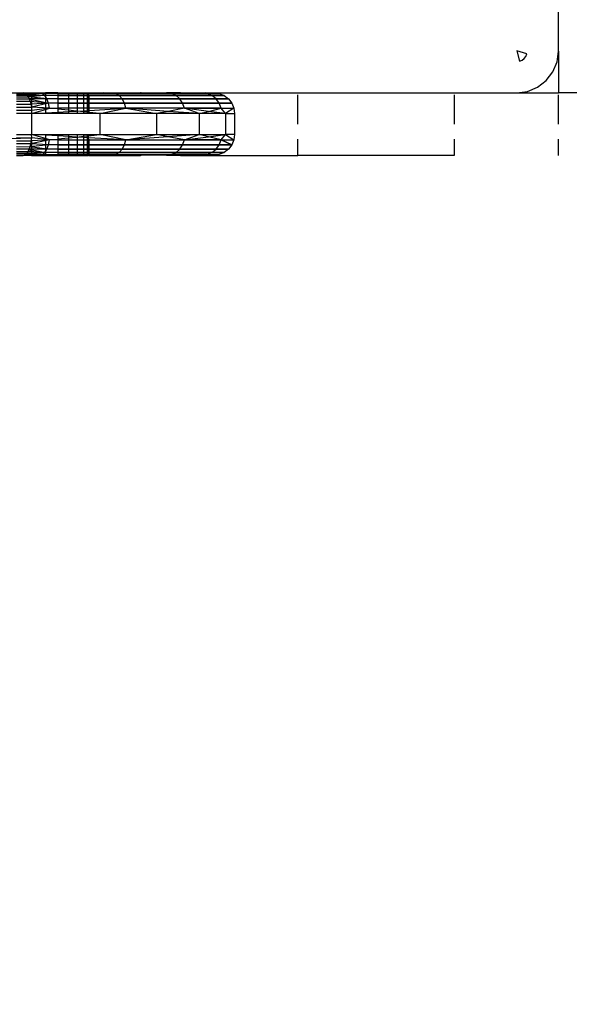
# Model space of a CAD drawing. Units: millimetres. Extents: x 46857 to 58044, y -7469 to 2407.
# Drawn here: x 55267 to 55294, y -3160 to -3113 of the extents above; entities that cross this region are included whole.
import ezdxf

# ---------------------------------------------------------------- set-up
doc = ezdxf.new("R2010")
doc.units = ezdxf.units.MM
doc.layers.add('Strefa bezpieczna', color=8, linetype='Continuous')
doc.dimstyles.get("Standard").update_dxf_attribs({"dimtxt": 180, "dimasz": 200, "dimexe": 0.18, "dimexo": 0.0625, "dimgap": 200, "dimtad": 0, "dimtih": 1, "dimtoh": 1, "dimlfac": 0.001, "dimzin": 0, "dimdsep": 46, "dimtxsty": 'Standard', "dimcen": 0.09, "dimse1": 1, "dimse2": 1, "dimadec": 0, "dimazin": 0, "dimtfac": 1, "dimtdec": 4, "dimtofl": 0, "dimtmove": 0, "dimatfit": 3, "dimfxl": 1, "dimtolj": 1, "dimtzin": 0, "dimarcsym": 0})

# ---------------------------------------------------------------- blocks, each defined once
blk = doc.blocks.new('*D113')
at = {"layer": 'Defpoints', "color": 0}
for p in [(51703.553, 1091.628), (47095.536, -7468.967), (56118.077, -7468.967)]:
    blk.add_point(p, dxfattribs=at)
at = {"layer": 'Strefa bezpieczna', "color": 0, "lineweight": -2}
for p, q in [((47095.536, 891.628), (47095.536, -2981.76)), ((47095.536, -7268.967), (47095.536, -3561.76))]:
    blk.add_line(p, q, dxfattribs=at)
at = {"layer": 'Strefa bezpieczna', "color": 0}
for points in [[(47128.869, 891.628), (47062.203, 891.628), (47095.536, 1091.628)], [(47062.203, -7268.967), (47128.869, -7268.967), (47095.536, -7468.967)]]:
    blk.add_solid(points, dxfattribs=at)
at = {"layer": 'Strefa bezpieczna', "color": 0, "insert": (47095.536, -3271.76), "char_height": 180, "attachment_point": 5}
blk.add_mtext('\\A1;8.56', dxfattribs=at)
blk = doc.blocks.new('*D114')
at = {"layer": 'Defpoints', "color": 0}
for p in [(53602.991, -226.986), (48289.289, -5505.116), (55904.077, -5505.116)]:
    blk.add_point(p, dxfattribs=at)
at = {"layer": 'Strefa bezpieczna', "color": 0, "lineweight": -2}
for p, q in [((48289.289, -426.986), (48289.289, -2411.063)), ((48289.289, -5305.116), (48289.289, -2991.063))]:
    blk.add_line(p, q, dxfattribs=at)
at = {"layer": 'Strefa bezpieczna', "color": 0}
for points in [[(48322.622, -426.986), (48255.956, -426.986), (48289.289, -226.986)], [(48255.956, -5305.116), (48322.622, -5305.116), (48289.289, -5505.116)]]:
    blk.add_solid(points, dxfattribs=at)
at = {"layer": 'Strefa bezpieczna', "color": 0, "insert": (48289.289, -2701.063), "char_height": 180, "attachment_point": 5}
blk.add_mtext('\\A1;5.28', dxfattribs=at)

msp = doc.modelspace()

# ---------------------------------------------------------------- linework, layer by layer
for p, q in [((55292.991, -3114.205), (55292.991, -3111.205)), ((55290.987, -3114.188), (55291.122, -3114.693)), ((55291.479, -3114.336), (55290.987, -3114.188)), ((55292.923, -3114.723), (55292.991, -3114.205)), ((55292.991, -3114.205), (55292.991, -3116.205)), ((55291.122, -3114.693), (55291.244, -3114.642)), ((55291.244, -3114.642), (55291.348, -3114.562)), ((55291.348, -3114.562), (55291.429, -3114.457)), ((55291.429, -3114.457), (55291.479, -3114.336)), ((55292.723, -3115.205), (55292.923, -3114.723)), ((55291.991, -3115.937), (55292.406, -3115.619)), ((55292.406, -3115.619), (55292.723, -3115.205)), ((55291.509, -3116.137), (55291.991, -3115.937)), ((55257.991, -3116.205), (55267.328, -3116.205)), ((55267.004, -3116.254), (55267.328, -3116.205)), ((55267.004, -3116.254), (55267.452, -3116.254)), ((55267.004, -3116.317), (55267.512, -3116.314)), ((55267.004, -3116.396), (55267.569, -3116.396)), ((55267.004, -3116.498), (55267.619, -3116.498)), ((55267.729, -3116.22), (55267.322, -3116.205)), ((55267.729, -3116.22), (55267.322, -3116.205)), ((55267.328, -3116.205), (55267.388, -3116.217)), ((55267.388, -3116.217), (55267.452, -3116.254)), ((55267.729, -3116.22), (55267.388, -3116.217)), ((55267.729, -3116.226), (55267.388, -3116.217)), ((55267.729, -3116.226), (55267.388, -3116.217)), ((55268.245, -3116.239), (55267.393, -3116.217)), ((55267.729, -3116.226), (55267.393, -3116.217)), ((55267.729, -3116.22), (55267.452, -3116.254)), ((55267.452, -3116.254), (55267.512, -3116.314)), ((55268.245, -3116.239), (55267.456, -3116.254)), ((55267.456, -3116.254), (55267.729, -3116.249)), ((55267.456, -3116.254), (55267.729, -3116.249)), ((55267.729, -3116.249), (55267.456, -3116.254)), ((55267.512, -3116.314), (55267.569, -3116.396)), ((55267.513, -3116.314), (55267.729, -3116.292)), ((55267.513, -3116.314), (55267.729, -3116.292)), ((55268.245, -3116.239), (55267.516, -3116.314)), ((55267.729, -3116.292), (55267.516, -3116.314)), ((55267.516, -3116.314), (55267.729, -3116.32)), ((55268.366, -3116.339), (55267.516, -3116.314)), ((55267.516, -3116.314), (55267.729, -3116.32)), ((55267.729, -3116.32), (55267.516, -3116.314)), ((55267.729, -3116.385), (55267.569, -3116.396)), ((55267.729, -3116.385), (55267.569, -3116.396)), ((55267.569, -3116.396), (55267.619, -3116.498)), ((55268.366, -3116.339), (55267.572, -3116.396)), ((55267.729, -3116.385), (55267.572, -3116.396)), ((55268.47, -3116.498), (55267.572, -3116.396)), ((55267.729, -3116.414), (55267.572, -3116.396)), ((55267.619, -3116.498), (55267.729, -3116.475)), ((55267.619, -3116.498), (55267.729, -3116.475)), ((55267.619, -3116.498), (55267.662, -3116.617)), ((55267.619, -3116.498), (55267.729, -3116.498)), ((55267.619, -3116.498), (55267.729, -3116.498)), ((55268.47, -3116.498), (55267.621, -3116.498)), ((55267.621, -3116.498), (55268.549, -3116.705)), ((55267.729, -3116.498), (55267.621, -3116.498)), ((55267.621, -3116.498), (55267.729, -3116.522)), ((55267.729, -3116.607), (55267.662, -3116.617)), ((55267.729, -3116.607), (55267.662, -3116.617)), ((55267.729, -3116.22), (55267.722, -3116.896)), ((55268.398, -3116.205), (55267.729, -3116.22)), ((55268.245, -3116.239), (55267.729, -3116.22)), ((55268.398, -3116.239), (55268.245, -3116.239)), ((55268.366, -3116.339), (55268.245, -3116.239)), ((55268.47, -3116.498), (55268.366, -3116.339)), ((55271.926, -3116.339), (55268.366, -3116.339)), ((55268.995, -3116.205), (55268.398, -3116.205)), ((55268.995, -3116.205), (55268.398, -3116.239)), ((55268.398, -3116.239), (55268.398, -3117.006)), ((55268.995, -3116.239), (55268.398, -3116.239)), ((55268.549, -3116.705), (55268.47, -3116.498)), ((55272.072, -3116.498), (55268.47, -3116.498)), ((55268.995, -3116.205), (55271.161, -3116.205)), ((55268.995, -3116.239), (55268.995, -3116.946)), ((55269.504, -3116.239), (55268.995, -3116.239)), ((55268.995, -3116.239), (55271.755, -3116.239)), ((55268.995, -3116.239), (55271.755, -3116.239)), ((55268.995, -3116.339), (55271.926, -3116.339)), ((55268.995, -3116.339), (55271.926, -3116.339)), ((55271.926, -3116.339), (55268.995, -3116.339)), ((55268.995, -3116.498), (55272.072, -3116.498)), ((55268.995, -3116.498), (55272.072, -3116.498)), ((55272.072, -3116.498), (55268.995, -3116.498)), ((55269.504, -3116.239), (55269.504, -3116.946)), ((55269.914, -3116.239), (55269.504, -3116.239)), ((55269.914, -3116.239), (55269.914, -3116.946)), ((55270.215, -3116.239), (55269.914, -3116.239)), ((55270.215, -3116.239), (55270.215, -3116.946)), ((55270.398, -3116.239), (55270.215, -3116.239)), ((55270.398, -3116.239), (55270.398, -3116.946)), ((55270.459, -3116.239), (55270.398, -3116.239)), ((55270.459, -3116.946), (55270.459, -3116.239)), ((55271.755, -3116.239), (55270.459, -3116.239)), ((55270.491, -3116.946), (55270.491, -3116.307)), ((55271.755, -3116.239), (55271.161, -3116.205)), ((55271.161, -3116.205), (55272.95, -3116.205)), ((55271.755, -3116.239), (55272.95, -3116.205)), ((55271.926, -3116.339), (55271.755, -3116.239)), ((55271.755, -3116.239), (55274.448, -3116.239)), ((55271.926, -3116.339), (55271.755, -3116.239)), ((55271.926, -3116.339), (55271.755, -3116.239)), ((55271.755, -3116.239), (55274.448, -3116.239)), ((55271.926, -3116.339), (55271.755, -3116.239)), ((55272.072, -3116.498), (55271.926, -3116.339)), ((55271.926, -3116.339), (55274.657, -3116.339)), ((55272.072, -3116.498), (55271.926, -3116.339)), ((55274.657, -3116.339), (55271.926, -3116.339)), ((55272.072, -3116.498), (55271.926, -3116.339)), ((55271.926, -3116.339), (55274.657, -3116.339)), ((55272.072, -3116.498), (55271.926, -3116.339)), ((55274.657, -3116.339), (55271.926, -3116.339)), ((55272.184, -3116.705), (55272.072, -3116.498)), ((55272.072, -3116.498), (55274.836, -3116.498)), ((55272.184, -3116.705), (55272.072, -3116.498)), ((55274.836, -3116.498), (55272.072, -3116.498)), ((55272.184, -3116.705), (55272.072, -3116.498)), ((55272.072, -3116.498), (55274.836, -3116.498)), ((55272.184, -3116.705), (55272.072, -3116.498)), ((55274.836, -3116.498), (55272.072, -3116.498)), ((55272.991, -3116.205), (55272.95, -3116.205)), ((55273.572, -3116.219), (55272.991, -3116.205)), ((55274.197, -3116.205), (55273.572, -3116.219)), ((55274.448, -3116.239), (55273.572, -3116.219)), ((55274.868, -3116.205), (55274.197, -3116.205)), ((55274.448, -3116.239), (55274.868, -3116.205)), ((55274.448, -3116.239), (55276.141, -3116.239)), ((55274.657, -3116.339), (55274.448, -3116.239)), ((55274.657, -3116.339), (55274.448, -3116.239)), ((55276.141, -3116.239), (55274.448, -3116.239)), ((55274.657, -3116.339), (55274.448, -3116.239)), ((55274.657, -3116.339), (55274.448, -3116.239)), ((55274.836, -3116.498), (55274.657, -3116.339)), ((55274.657, -3116.339), (55276.374, -3116.339)), ((55274.836, -3116.498), (55274.657, -3116.339)), ((55276.374, -3116.339), (55274.657, -3116.339)), ((55274.836, -3116.498), (55274.657, -3116.339)), ((55274.657, -3116.339), (55276.374, -3116.339)), ((55274.836, -3116.498), (55274.657, -3116.339)), ((55276.374, -3116.339), (55274.657, -3116.339)), ((55274.974, -3116.705), (55274.836, -3116.498)), ((55274.836, -3116.498), (55276.574, -3116.498)), ((55274.974, -3116.705), (55274.836, -3116.498)), ((55276.574, -3116.498), (55274.836, -3116.498)), ((55274.974, -3116.705), (55274.836, -3116.498)), ((55274.836, -3116.498), (55276.574, -3116.498)), ((55274.974, -3116.705), (55274.836, -3116.498)), ((55276.574, -3116.498), (55274.836, -3116.498)), ((55274.868, -3116.205), (55276.057, -3116.205)), ((55276.141, -3116.239), (55274.868, -3116.205)), ((55275.393, -3116.219), (55274.868, -3116.205)), ((55276.056, -3116.205), (55276.718, -3116.239)), ((55276.056, -3116.205), (55276.718, -3116.239)), ((55276.141, -3116.239), (55276.057, -3116.205)), ((55276.057, -3116.205), (55290.991, -3116.205)), ((55276.141, -3116.239), (55276.057, -3116.205)), ((55276.718, -3116.239), (55276.057, -3116.205)), ((55276.141, -3116.239), (55276.057, -3116.205)), ((55276.718, -3116.239), (55276.057, -3116.205)), ((55276.374, -3116.339), (55276.141, -3116.239)), ((55276.141, -3116.239), (55276.718, -3116.239)), ((55276.374, -3116.339), (55276.141, -3116.239)), ((55276.718, -3116.239), (55276.141, -3116.239)), ((55276.374, -3116.339), (55276.141, -3116.239)), ((55276.141, -3116.239), (55276.718, -3116.239)), ((55276.374, -3116.339), (55276.141, -3116.239)), ((55276.718, -3116.239), (55276.141, -3116.239)), ((55276.574, -3116.498), (55276.374, -3116.339)), ((55276.374, -3116.339), (55276.96, -3116.339)), ((55276.574, -3116.498), (55276.374, -3116.339)), ((55276.96, -3116.339), (55276.374, -3116.339)), ((55276.574, -3116.498), (55276.374, -3116.339)), ((55276.374, -3116.339), (55276.96, -3116.339)), ((55276.574, -3116.498), (55276.374, -3116.339)), ((55276.96, -3116.339), (55276.374, -3116.339)), ((55276.46, -3116.205), (55276.718, -3116.239)), ((55276.46, -3116.205), (55276.718, -3116.239)), ((55276.727, -3116.705), (55276.574, -3116.498)), ((55276.574, -3116.498), (55277.167, -3116.498)), ((55276.727, -3116.705), (55276.574, -3116.498)), ((55277.167, -3116.498), (55276.574, -3116.498)), ((55276.727, -3116.705), (55276.574, -3116.498)), ((55276.574, -3116.498), (55277.167, -3116.498)), ((55276.727, -3116.705), (55276.574, -3116.498)), ((55277.167, -3116.498), (55276.574, -3116.498)), ((55276.718, -3116.239), (55276.96, -3116.339)), ((55276.718, -3116.239), (55276.96, -3116.339)), ((55276.96, -3116.339), (55277.167, -3116.498)), ((55276.96, -3116.339), (55277.167, -3116.498)), ((55277.167, -3116.498), (55277.326, -3116.705)), ((55277.167, -3116.498), (55277.326, -3116.705)), ((55280.491, -3117.705), (55280.491, -3116.307)), ((55287.991, -3116.307), (55287.991, -3117.705)), ((55290.991, -3116.205), (55291.509, -3116.137)), ((55290.991, -3116.205), (55292.991, -3116.205)), ((55293.87, -3116.205), (55292.991, -3116.205)), ((55292.991, -3117.705), (55292.991, -3116.307)), ((55267.662, -3116.617), (55267.004, -3116.622)), ((55267.004, -3116.751), (55267.696, -3116.751)), ((55267.004, -3116.896), (55267.722, -3116.896)), ((55267.729, -3117.048), (55267.004, -3117.048)), ((55267.662, -3116.617), (55267.696, -3116.751)), ((55267.729, -3116.624), (55267.662, -3116.617)), ((55267.729, -3116.624), (55267.662, -3116.617)), ((55268.549, -3116.705), (55267.663, -3116.617)), ((55267.729, -3116.624), (55267.663, -3116.617)), ((55267.696, -3116.751), (55267.729, -3116.749)), ((55267.696, -3116.751), (55267.729, -3116.749)), ((55267.696, -3116.751), (55267.722, -3116.896)), ((55268.549, -3116.705), (55267.697, -3116.751)), ((55267.729, -3116.749), (55267.697, -3116.751)), ((55268.549, -3116.705), (55267.722, -3116.896)), ((55267.722, -3116.896), (55267.729, -3116.971)), ((55268.599, -3116.946), (55267.722, -3116.896)), ((55267.729, -3116.971), (55267.729, -3117.048)), ((55267.729, -3117.205), (55268.398, -3117.006)), ((55267.729, -3117.048), (55267.729, -3117.205)), ((55268.599, -3116.946), (55267.737, -3117.048)), ((55268.398, -3117.006), (55268.599, -3116.946)), ((55268.398, -3117.006), (55268.398, -3117.167)), ((55268.599, -3116.946), (55268.549, -3116.705)), ((55272.184, -3116.705), (55268.549, -3116.705)), ((55268.599, -3116.946), (55268.995, -3116.946)), ((55268.995, -3116.705), (55272.184, -3116.705)), ((55268.995, -3116.705), (55272.184, -3116.705)), ((55272.184, -3116.705), (55268.995, -3116.705)), ((55269.504, -3116.946), (55268.995, -3116.946)), ((55268.995, -3116.946), (55268.995, -3116.989)), ((55269.504, -3117.044), (55268.995, -3116.989)), ((55268.995, -3116.989), (55268.995, -3117.133)), ((55269.504, -3116.946), (55269.504, -3117.044)), ((55269.914, -3116.946), (55269.504, -3116.946)), ((55269.868, -3117.083), (55269.504, -3117.044)), ((55269.504, -3117.044), (55269.504, -3117.103)), ((55269.914, -3116.946), (55269.914, -3117.088)), ((55270.215, -3116.946), (55269.914, -3116.946)), ((55269.914, -3117.088), (55270.215, -3117.063)), ((55270.215, -3116.946), (55270.215, -3117.063)), ((55270.398, -3116.946), (55270.215, -3116.946)), ((55270.215, -3117.063), (55270.398, -3117.052)), ((55270.215, -3117.063), (55270.215, -3117.12)), ((55270.398, -3116.946), (55270.398, -3117.052)), ((55270.459, -3116.946), (55270.398, -3116.946)), ((55270.398, -3117.052), (55270.459, -3117.049)), ((55270.398, -3117.052), (55270.398, -3117.14)), ((55270.459, -3117.049), (55270.459, -3116.946)), ((55270.491, -3116.946), (55270.459, -3116.946)), ((55270.459, -3117.049), (55270.491, -3117.047)), ((55270.459, -3117.146), (55270.459, -3117.049)), ((55270.491, -3117.047), (55270.491, -3116.946)), ((55272.255, -3116.946), (55270.491, -3116.946)), ((55270.491, -3117.047), (55272.255, -3116.946)), ((55270.491, -3117.15), (55270.491, -3117.047)), ((55271.005, -3117.205), (55272.255, -3116.946)), ((55272.255, -3116.946), (55272.184, -3116.705)), ((55272.184, -3116.705), (55274.974, -3116.705)), ((55272.255, -3116.946), (55272.184, -3116.705)), ((55274.974, -3116.705), (55272.184, -3116.705)), ((55272.255, -3116.946), (55272.184, -3116.705)), ((55272.184, -3116.705), (55274.974, -3116.705)), ((55272.255, -3116.946), (55272.184, -3116.705)), ((55274.974, -3116.705), (55272.184, -3116.705)), ((55275.06, -3116.946), (55272.255, -3116.946)), ((55272.255, -3116.946), (55273.723, -3117.205)), ((55274.286, -3117.096), (55272.255, -3116.946)), ((55275.06, -3116.946), (55274.286, -3117.096)), ((55275.06, -3116.946), (55274.974, -3116.705)), ((55274.974, -3116.705), (55276.727, -3116.705)), ((55275.06, -3116.946), (55274.974, -3116.705)), ((55276.727, -3116.705), (55274.974, -3116.705)), ((55275.06, -3116.946), (55274.974, -3116.705)), ((55274.974, -3116.705), (55276.727, -3116.705)), ((55275.06, -3116.946), (55274.974, -3116.705)), ((55276.727, -3116.705), (55274.974, -3116.705)), ((55275.765, -3117.205), (55275.06, -3116.946)), ((55275.06, -3116.946), (55276.824, -3116.946)), ((55276.207, -3117.097), (55275.06, -3116.946)), ((55276.824, -3116.946), (55275.06, -3116.946)), ((55276.824, -3116.946), (55275.06, -3116.946)), ((55276.207, -3117.097), (55276.824, -3116.946)), ((55276.824, -3116.946), (55276.727, -3116.705)), ((55276.727, -3116.705), (55277.326, -3116.705)), ((55276.824, -3116.946), (55276.727, -3116.705)), ((55277.326, -3116.705), (55276.727, -3116.705)), ((55276.824, -3116.946), (55276.727, -3116.705)), ((55276.727, -3116.705), (55277.326, -3116.705)), ((55276.824, -3116.946), (55276.727, -3116.705)), ((55277.326, -3116.705), (55276.727, -3116.705)), ((55277.031, -3117.205), (55276.824, -3116.946)), ((55276.824, -3116.946), (55277.426, -3116.946)), ((55277.426, -3116.946), (55277.031, -3117.205)), ((55277.326, -3116.705), (55277.426, -3116.946)), ((55277.326, -3116.705), (55277.426, -3116.946)), ((55277.426, -3116.946), (55277.46, -3117.205)), ((55277.426, -3116.946), (55277.46, -3117.205)), ((55267.729, -3117.205), (55267.004, -3117.205)), ((55267.729, -3117.205), (55268.398, -3117.167)), ((55267.729, -3117.205), (55267.729, -3118.205)), ((55268.398, -3117.205), (55267.729, -3117.205)), ((55268.398, -3117.167), (55268.995, -3117.133)), ((55268.398, -3117.167), (55268.398, -3117.205)), ((55268.995, -3117.205), (55268.398, -3117.205)), ((55268.995, -3117.133), (55269.504, -3117.103)), ((55268.995, -3117.133), (55268.995, -3117.205)), ((55269.504, -3117.205), (55268.995, -3117.205)), ((55269.504, -3117.103), (55269.868, -3117.083)), ((55269.504, -3117.103), (55269.504, -3117.205)), ((55269.914, -3117.205), (55269.504, -3117.205)), ((55269.914, -3117.088), (55269.868, -3117.083)), ((55269.914, -3117.088), (55269.914, -3117.205)), ((55270.215, -3117.12), (55269.914, -3117.088)), ((55270.215, -3117.205), (55269.914, -3117.205)), ((55270.215, -3117.12), (55270.215, -3117.205)), ((55270.398, -3117.14), (55270.215, -3117.12)), ((55270.398, -3117.205), (55270.215, -3117.205)), ((55270.398, -3117.14), (55270.398, -3117.205)), ((55270.459, -3117.146), (55270.398, -3117.14)), ((55270.459, -3117.205), (55270.398, -3117.205)), ((55270.459, -3117.205), (55270.459, -3117.146)), ((55270.491, -3117.15), (55270.459, -3117.146)), ((55270.491, -3117.205), (55270.459, -3117.205)), ((55270.491, -3117.205), (55270.491, -3117.15)), ((55271.005, -3117.205), (55270.491, -3117.15)), ((55271.005, -3117.205), (55270.491, -3117.205)), ((55273.723, -3117.205), (55271.005, -3117.205)), ((55271.005, -3117.205), (55271.005, -3118.205)), ((55274.286, -3117.096), (55273.723, -3117.205)), ((55275.765, -3117.205), (55273.723, -3117.205)), ((55273.723, -3117.205), (55273.723, -3118.205)), ((55275.765, -3117.205), (55274.286, -3117.096)), ((55275.765, -3117.205), (55276.207, -3117.097)), ((55277.031, -3117.205), (55275.765, -3117.205)), ((55275.765, -3117.205), (55275.765, -3118.205)), ((55277.031, -3117.205), (55276.207, -3117.097)), ((55277.031, -3117.205), (55277.46, -3117.205)), ((55277.031, -3117.205), (55277.031, -3118.205)), ((55277.46, -3117.205), (55277.46, -3118.205)), ((55263.914, -3118.481), (55267.737, -3118.362)), ((55267.004, -3118.205), (55267.729, -3118.205)), ((55267.004, -3118.355), (55267.737, -3118.362)), ((55268.599, -3118.464), (55267.697, -3118.659)), ((55267.722, -3118.514), (55267.729, -3118.439)), ((55268.599, -3118.464), (55267.722, -3118.514)), ((55267.737, -3118.362), (55267.729, -3118.205)), ((55268.398, -3118.404), (55267.729, -3118.205)), ((55268.398, -3118.243), (55267.729, -3118.205)), ((55267.729, -3118.205), (55268.398, -3118.205)), ((55267.729, -3118.439), (55267.737, -3118.362)), ((55268.599, -3118.464), (55267.737, -3118.362)), ((55268.398, -3118.205), (55268.398, -3118.243)), ((55268.398, -3118.205), (55268.995, -3118.205)), ((55268.995, -3118.277), (55268.398, -3118.243)), ((55268.398, -3118.243), (55268.398, -3118.404)), ((55268.599, -3118.464), (55268.398, -3118.404)), ((55268.398, -3118.404), (55268.398, -3119.171)), ((55268.549, -3118.705), (55268.599, -3118.464)), ((55268.995, -3118.464), (55268.599, -3118.464)), ((55268.995, -3118.205), (55268.995, -3118.277)), ((55268.995, -3118.205), (55269.504, -3118.205)), ((55268.995, -3118.277), (55268.995, -3118.421)), ((55269.504, -3118.306), (55268.995, -3118.277)), ((55268.995, -3118.421), (55269.504, -3118.366)), ((55268.995, -3118.421), (55268.995, -3118.464)), ((55268.995, -3118.464), (55268.995, -3119.171)), ((55268.995, -3118.464), (55269.504, -3118.464)), ((55269.504, -3118.205), (55269.504, -3118.306)), ((55269.504, -3118.205), (55269.914, -3118.205)), ((55269.504, -3118.306), (55269.504, -3118.366)), ((55269.868, -3118.327), (55269.504, -3118.306)), ((55269.504, -3118.366), (55269.868, -3118.327)), ((55269.504, -3118.366), (55269.504, -3118.464)), ((55269.504, -3118.464), (55269.504, -3119.171)), ((55269.504, -3118.464), (55269.914, -3118.464)), ((55269.868, -3118.327), (55269.914, -3118.33)), ((55269.914, -3118.205), (55269.914, -3118.33)), ((55269.914, -3118.205), (55270.215, -3118.205)), ((55269.914, -3118.33), (55270.215, -3118.29)), ((55269.914, -3118.33), (55269.914, -3118.464)), ((55270.215, -3118.347), (55269.914, -3118.33)), ((55269.914, -3118.464), (55269.914, -3119.171)), ((55269.914, -3118.464), (55270.215, -3118.464)), ((55270.215, -3118.205), (55270.398, -3118.205)), ((55270.215, -3118.205), (55270.215, -3118.29)), ((55270.215, -3118.29), (55270.398, -3118.27)), ((55270.215, -3118.29), (55270.215, -3118.347)), ((55270.398, -3118.358), (55270.215, -3118.347)), ((55270.215, -3118.347), (55270.215, -3118.464)), ((55270.215, -3118.464), (55270.215, -3119.171)), ((55270.215, -3118.464), (55270.398, -3118.464)), ((55270.398, -3118.205), (55270.459, -3118.205)), ((55270.398, -3118.205), (55270.398, -3118.27)), ((55270.398, -3118.27), (55270.459, -3118.264)), ((55270.398, -3118.27), (55270.398, -3118.358)), ((55270.459, -3118.361), (55270.398, -3118.358)), ((55270.398, -3118.358), (55270.398, -3118.464)), ((55270.398, -3118.464), (55270.398, -3119.171)), ((55270.398, -3118.464), (55270.459, -3118.464)), ((55270.459, -3118.205), (55271.005, -3118.205)), ((55270.459, -3118.264), (55270.459, -3118.205)), ((55270.459, -3118.264), (55271.005, -3118.205)), ((55270.459, -3118.361), (55270.459, -3118.264)), ((55272.255, -3118.464), (55270.459, -3118.361)), ((55270.459, -3118.464), (55270.459, -3118.361)), ((55270.459, -3119.171), (55270.459, -3118.464)), ((55270.459, -3118.464), (55270.491, -3118.464)), ((55270.491, -3118.464), (55270.491, -3118.428)), ((55270.491, -3119.171), (55270.491, -3118.464)), ((55270.491, -3118.464), (55272.255, -3118.464)), ((55271.005, -3118.205), (55273.723, -3118.205)), ((55272.255, -3118.464), (55271.005, -3118.205)), ((55272.184, -3118.705), (55272.255, -3118.464)), ((55272.184, -3118.705), (55272.255, -3118.464)), ((55272.184, -3118.705), (55272.255, -3118.464)), ((55272.184, -3118.705), (55272.255, -3118.464)), ((55272.255, -3118.464), (55273.723, -3118.205)), ((55274.286, -3118.314), (55272.255, -3118.464)), ((55272.255, -3118.464), (55275.06, -3118.464)), ((55273.723, -3118.205), (55275.765, -3118.205)), ((55274.286, -3118.314), (55273.723, -3118.205)), ((55275.765, -3118.205), (55274.286, -3118.314)), ((55275.06, -3118.464), (55274.286, -3118.314)), ((55274.974, -3118.705), (55275.06, -3118.464)), ((55274.974, -3118.705), (55275.06, -3118.464)), ((55274.974, -3118.705), (55275.06, -3118.464)), ((55274.974, -3118.705), (55275.06, -3118.464)), ((55275.06, -3118.464), (55275.765, -3118.205)), ((55275.06, -3118.464), (55276.207, -3118.313)), ((55276.824, -3118.464), (55275.06, -3118.464)), ((55275.06, -3118.464), (55276.824, -3118.464)), ((55275.06, -3118.464), (55276.824, -3118.464)), ((55275.765, -3118.205), (55277.031, -3118.205)), ((55276.207, -3118.313), (55275.765, -3118.205)), ((55276.207, -3118.313), (55277.031, -3118.205)), ((55276.824, -3118.464), (55276.207, -3118.313)), ((55276.727, -3118.705), (55276.824, -3118.464)), ((55276.727, -3118.705), (55276.824, -3118.464)), ((55276.727, -3118.705), (55276.824, -3118.464)), ((55276.727, -3118.705), (55276.824, -3118.464)), ((55276.824, -3118.464), (55277.031, -3118.205)), ((55276.824, -3118.464), (55277.426, -3118.464)), ((55276.824, -3118.464), (55277.326, -3118.705)), ((55277.326, -3118.705), (55276.824, -3118.464)), ((55277.46, -3118.205), (55277.031, -3118.205)), ((55277.031, -3118.205), (55277.426, -3118.464)), ((55277.426, -3118.464), (55277.326, -3118.705)), ((55277.426, -3118.464), (55277.326, -3118.705)), ((55277.46, -3118.205), (55277.426, -3118.464)), ((55277.46, -3118.205), (55277.426, -3118.464)), ((55280.491, -3119.205), (55280.491, -3118.428)), ((55287.991, -3118.428), (55287.991, -3119.205)), ((55292.991, -3119.205), (55292.991, -3118.428)), ((55267.004, -3118.508), (55267.722, -3118.514)), ((55267.697, -3118.659), (55267.004, -3118.659)), ((55267.004, -3118.788), (55267.663, -3118.793)), ((55267.621, -3118.912), (55267.004, -3118.912)), ((55267.572, -3119.014), (55267.621, -3118.912)), ((55267.619, -3118.912), (55267.729, -3118.887)), ((55267.619, -3118.912), (55267.729, -3118.887)), ((55267.619, -3118.912), (55267.729, -3118.912)), ((55267.619, -3118.912), (55267.729, -3118.912)), ((55267.621, -3118.912), (55267.663, -3118.793)), ((55268.47, -3118.912), (55267.621, -3118.912)), ((55267.621, -3118.912), (55268.366, -3119.071)), ((55267.729, -3118.912), (55267.621, -3118.912)), ((55267.621, -3118.912), (55267.729, -3118.935)), ((55267.729, -3118.786), (55267.662, -3118.793)), ((55267.729, -3118.786), (55267.662, -3118.793)), ((55267.663, -3118.793), (55267.697, -3118.659)), ((55268.549, -3118.705), (55267.663, -3118.793)), ((55267.729, -3118.786), (55267.663, -3118.793)), ((55268.47, -3118.912), (55267.663, -3118.793)), ((55267.729, -3118.803), (55267.663, -3118.793)), ((55267.696, -3118.659), (55267.729, -3118.652)), ((55267.696, -3118.659), (55267.729, -3118.652)), ((55267.696, -3118.659), (55267.729, -3118.661)), ((55267.696, -3118.659), (55267.729, -3118.661)), ((55267.697, -3118.659), (55267.722, -3118.514)), ((55267.729, -3118.652), (55267.697, -3118.659)), ((55268.549, -3118.705), (55267.697, -3118.659)), ((55267.729, -3118.661), (55267.697, -3118.659)), ((55267.722, -3118.514), (55267.729, -3119.205)), ((55268.366, -3119.071), (55268.47, -3118.912)), ((55268.47, -3118.912), (55268.549, -3118.705)), ((55272.072, -3118.912), (55268.47, -3118.912)), ((55272.184, -3118.705), (55268.549, -3118.705)), ((55268.995, -3118.705), (55272.184, -3118.705)), ((55268.995, -3118.705), (55272.184, -3118.705)), ((55272.184, -3118.705), (55268.995, -3118.705)), ((55268.995, -3118.912), (55272.072, -3118.912)), ((55268.995, -3118.912), (55272.072, -3118.912)), ((55272.072, -3118.912), (55268.995, -3118.912)), ((55271.926, -3119.071), (55272.072, -3118.912)), ((55271.926, -3119.071), (55272.072, -3118.912)), ((55271.926, -3119.071), (55272.072, -3118.912)), ((55271.926, -3119.071), (55272.072, -3118.912)), ((55272.072, -3118.912), (55272.184, -3118.705)), ((55272.072, -3118.912), (55272.184, -3118.705)), ((55272.072, -3118.912), (55272.184, -3118.705)), ((55272.072, -3118.912), (55272.184, -3118.705)), ((55272.072, -3118.912), (55274.836, -3118.912)), ((55274.836, -3118.912), (55272.072, -3118.912)), ((55272.072, -3118.912), (55274.836, -3118.912)), ((55274.836, -3118.912), (55272.072, -3118.912)), ((55272.184, -3118.705), (55274.974, -3118.705)), ((55274.974, -3118.705), (55272.184, -3118.705)), ((55272.184, -3118.705), (55274.974, -3118.705)), ((55274.974, -3118.705), (55272.184, -3118.705)), ((55274.657, -3119.071), (55274.836, -3118.912)), ((55274.657, -3119.071), (55274.836, -3118.912)), ((55274.657, -3119.071), (55274.836, -3118.912)), ((55274.657, -3119.071), (55274.836, -3118.912)), ((55274.836, -3118.912), (55274.974, -3118.705)), ((55274.836, -3118.912), (55274.974, -3118.705)), ((55274.836, -3118.912), (55274.974, -3118.705)), ((55274.836, -3118.912), (55274.974, -3118.705)), ((55274.836, -3118.912), (55276.574, -3118.912)), ((55276.574, -3118.912), (55274.836, -3118.912)), ((55274.836, -3118.912), (55276.574, -3118.912)), ((55276.574, -3118.912), (55274.836, -3118.912)), ((55274.974, -3118.705), (55276.727, -3118.705)), ((55276.727, -3118.705), (55274.974, -3118.705)), ((55274.974, -3118.705), (55276.727, -3118.705)), ((55276.727, -3118.705), (55274.974, -3118.705)), ((55276.374, -3119.071), (55276.574, -3118.912)), ((55276.374, -3119.071), (55276.574, -3118.912)), ((55276.374, -3119.071), (55276.574, -3118.912)), ((55276.374, -3119.071), (55276.574, -3118.912)), ((55276.574, -3118.912), (55276.727, -3118.705)), ((55276.574, -3118.912), (55276.727, -3118.705)), ((55276.574, -3118.912), (55276.727, -3118.705)), ((55276.574, -3118.912), (55276.727, -3118.705)), ((55276.574, -3118.912), (55277.167, -3118.912)), ((55277.167, -3118.912), (55276.574, -3118.912)), ((55276.574, -3118.912), (55277.167, -3118.912)), ((55277.167, -3118.912), (55276.574, -3118.912)), ((55276.727, -3118.705), (55277.326, -3118.705)), ((55277.326, -3118.705), (55276.727, -3118.705)), ((55276.727, -3118.705), (55277.326, -3118.705)), ((55277.326, -3118.705), (55276.727, -3118.705)), ((55277.167, -3118.912), (55276.96, -3119.071)), ((55277.167, -3118.912), (55276.96, -3119.071)), ((55277.326, -3118.705), (55277.167, -3118.912)), ((55277.326, -3118.705), (55277.167, -3118.912)), ((55267.004, -3119.01), (55267.572, -3119.014)), ((55267.516, -3119.096), (55267.004, -3119.098)), ((55267.456, -3119.156), (55267.004, -3119.154)), ((55267.004, -3119.205), (55267.322, -3119.205)), ((55267.322, -3119.205), (55267.729, -3119.19)), ((55267.322, -3119.205), (55267.729, -3119.19)), ((55267.322, -3119.205), (55267.393, -3119.193)), ((55267.729, -3119.184), (55267.388, -3119.193)), ((55267.729, -3119.184), (55267.388, -3119.193)), ((55267.393, -3119.193), (55267.456, -3119.156)), ((55268.245, -3119.171), (55267.393, -3119.193)), ((55267.729, -3119.184), (55267.393, -3119.193)), ((55267.393, -3119.193), (55267.729, -3119.205)), ((55267.452, -3119.156), (55267.729, -3119.13)), ((55267.452, -3119.156), (55267.729, -3119.13)), ((55267.729, -3119.161), (55267.452, -3119.156)), ((55267.729, -3119.161), (55267.452, -3119.156)), ((55268.366, -3119.071), (55267.456, -3119.156)), ((55267.456, -3119.156), (55267.516, -3119.096)), ((55267.729, -3119.13), (55267.456, -3119.156)), ((55268.245, -3119.171), (55267.456, -3119.156)), ((55267.729, -3119.161), (55267.456, -3119.156)), ((55267.513, -3119.096), (55267.729, -3119.089)), ((55267.513, -3119.096), (55267.729, -3119.089)), ((55267.516, -3119.096), (55267.572, -3119.014)), ((55268.366, -3119.071), (55267.516, -3119.096)), ((55267.729, -3119.09), (55267.516, -3119.096)), ((55267.729, -3118.996), (55267.569, -3119.014)), ((55267.729, -3118.996), (55267.569, -3119.014)), ((55267.729, -3119.025), (55267.569, -3119.014)), ((55267.729, -3119.025), (55267.569, -3119.014)), ((55268.366, -3119.071), (55267.572, -3119.014)), ((55267.729, -3119.025), (55267.572, -3119.014)), ((55267.729, -3119.205), (55268.245, -3119.171)), ((55267.729, -3119.205), (55268.398, -3119.205)), ((55268.245, -3119.171), (55268.366, -3119.071)), ((55268.245, -3119.171), (55268.398, -3119.171)), ((55271.926, -3119.071), (55268.366, -3119.071)), ((55268.398, -3119.171), (55268.398, -3119.205)), ((55268.398, -3119.171), (55268.995, -3119.171)), ((55268.398, -3119.205), (55268.995, -3119.205)), ((55268.995, -3119.071), (55271.926, -3119.071)), ((55268.995, -3119.071), (55271.926, -3119.071)), ((55271.926, -3119.071), (55268.995, -3119.071)), ((55268.995, -3119.171), (55268.995, -3119.205)), ((55268.995, -3119.171), (55269.504, -3119.171)), ((55271.755, -3119.171), (55268.995, -3119.171)), ((55271.755, -3119.171), (55268.995, -3119.171)), ((55270.39, -3119.205), (55268.995, -3119.183)), ((55270.39, -3119.205), (55268.995, -3119.183)), ((55268.995, -3119.205), (55269.504, -3119.205)), ((55269.504, -3119.171), (55269.504, -3119.205)), ((55269.504, -3119.171), (55269.914, -3119.171)), ((55269.504, -3119.205), (55269.914, -3119.205)), ((55269.914, -3119.171), (55269.914, -3119.205)), ((55269.914, -3119.171), (55270.215, -3119.171)), ((55269.914, -3119.205), (55270.215, -3119.205)), ((55270.215, -3119.171), (55270.215, -3119.205)), ((55270.215, -3119.171), (55270.398, -3119.171)), ((55270.215, -3119.205), (55270.398, -3119.205)), ((55270.398, -3119.171), (55270.398, -3119.205)), ((55270.398, -3119.171), (55270.459, -3119.171)), ((55270.398, -3119.205), (55270.459, -3119.205)), ((55270.459, -3119.205), (55270.459, -3119.171)), ((55270.459, -3119.171), (55270.491, -3119.171)), ((55270.491, -3119.205), (55270.459, -3119.205)), ((55270.491, -3119.205), (55270.491, -3119.171)), ((55270.491, -3119.171), (55271.755, -3119.171)), ((55270.491, -3119.205), (55271.161, -3119.205)), ((55271.161, -3119.205), (55271.755, -3119.171)), ((55271.161, -3119.205), (55272.946, -3119.205)), ((55271.755, -3119.171), (55271.926, -3119.071)), ((55271.755, -3119.171), (55271.926, -3119.071)), ((55271.755, -3119.171), (55271.926, -3119.071)), ((55271.755, -3119.171), (55271.926, -3119.071)), ((55271.755, -3119.171), (55272.946, -3119.205)), ((55271.755, -3119.171), (55274.448, -3119.171)), ((55271.755, -3119.171), (55274.448, -3119.171)), ((55271.926, -3119.071), (55274.657, -3119.071)), ((55274.657, -3119.071), (55271.926, -3119.071)), ((55271.926, -3119.071), (55274.657, -3119.071)), ((55274.657, -3119.071), (55271.926, -3119.071)), ((55272.991, -3119.205), (55272.946, -3119.205)), ((55273.571, -3119.191), (55272.991, -3119.205)), ((55274.448, -3119.171), (55273.571, -3119.191)), ((55274.197, -3119.205), (55273.571, -3119.191)), ((55274.865, -3119.205), (55274.197, -3119.205)), ((55274.448, -3119.171), (55274.657, -3119.071)), ((55274.448, -3119.171), (55274.657, -3119.071)), ((55274.448, -3119.171), (55274.657, -3119.071)), ((55274.448, -3119.171), (55274.657, -3119.071)), ((55276.141, -3119.171), (55274.448, -3119.171)), ((55274.865, -3119.205), (55274.448, -3119.171)), ((55274.448, -3119.171), (55276.141, -3119.171)), ((55274.448, -3119.171), (55276.141, -3119.171)), ((55274.657, -3119.071), (55276.374, -3119.071)), ((55276.374, -3119.071), (55274.657, -3119.071)), ((55274.657, -3119.071), (55276.374, -3119.071)), ((55276.374, -3119.071), (55274.657, -3119.071)), ((55274.865, -3119.205), (55276.056, -3119.205)), ((55274.868, -3119.205), (55276.141, -3119.171)), ((55274.868, -3119.205), (55276.141, -3119.171)), ((55276.056, -3119.205), (55276.141, -3119.171)), ((55276.718, -3119.171), (55276.056, -3119.205)), ((55276.718, -3119.171), (55276.056, -3119.205)), ((55276.056, -3119.205), (55280.491, -3119.205)), ((55276.057, -3119.205), (55276.141, -3119.171)), ((55276.057, -3119.205), (55276.718, -3119.171)), ((55276.057, -3119.205), (55276.141, -3119.171)), ((55276.057, -3119.205), (55276.718, -3119.171)), ((55276.141, -3119.171), (55276.374, -3119.071)), ((55276.141, -3119.171), (55276.374, -3119.071)), ((55276.141, -3119.171), (55276.374, -3119.071)), ((55276.141, -3119.171), (55276.374, -3119.071)), ((55276.141, -3119.171), (55276.718, -3119.171)), ((55276.141, -3119.171), (55276.718, -3119.171)), ((55276.141, -3119.171), (55276.718, -3119.171)), ((55276.141, -3119.171), (55276.718, -3119.171)), ((55276.374, -3119.071), (55276.96, -3119.071)), ((55276.96, -3119.071), (55276.374, -3119.071)), ((55276.374, -3119.071), (55276.96, -3119.071)), ((55276.96, -3119.071), (55276.374, -3119.071)), ((55276.718, -3119.171), (55276.46, -3119.205)), ((55276.718, -3119.171), (55276.46, -3119.205)), ((55276.96, -3119.071), (55276.718, -3119.171)), ((55276.96, -3119.071), (55276.718, -3119.171)), ((55287.991, -3119.205), (55280.491, -3119.205))]:
    msp.add_line(p, q)

# ---------------------------------------------------------------- dimensions: what is measured, and where the dimension line sits
at = {"layer": 'Strefa bezpieczna'}
for base, p1, p2, picture, middle in [((47095.536, -7468.967), (51703.553, 1091.628), (56118.077, -7468.967), '*D113', (47095.536, -3271.76)), ((48289.289, -5505.116), (53602.991, -226.986), (55904.077, -5505.116), '*D114', (48289.289, -2701.063))]:
    dim = msp.add_linear_dim(base=base, p1=p1, p2=p2, angle=90, dimstyle='Standard', dxfattribs=at)
    dim.commit()
    dim.dimension.update_dxf_attribs({"geometry": picture, "text_midpoint": middle, "dimtype": 160})

doc.saveas('drawing.dxf')
